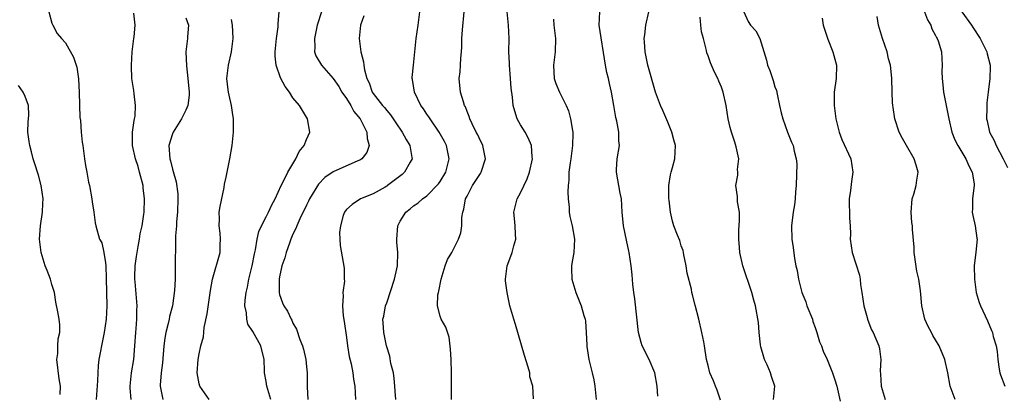
# Model space of a CAD drawing. Units: inches. Extents: x 2550000 to 2553000, y 1545000 to 1548000.
# Drawn here: x 2551830 to 2551977, y 1545798 to 1545854 of the extents above; entities that cross this region are included whole.
import ezdxf

# ---------------------------------------------------------------- set-up
doc = ezdxf.new("R2010")
doc.units = ezdxf.units.IN
doc.header["$MEASUREMENT"] = 0
doc.layers.add('LD25501545_2ft', color=253, linetype='Continuous')

msp = doc.modelspace()

# ---------------------------------------------------------------- linework, layer by layer
at = {"layer": 'LD25501545_2ft'}
for points, elevation in [([(2551834.52, 1545855), (2551835, 1545853.32), (2551835.12, 1545853), (2551835.77, 1545851.77), (2551836.41, 1545851), (2551837, 1545850.34), (2551838.2, 1545848.2), (2551838.7, 1545846.7), (2551838.96, 1545844.96), (2551839.07, 1545842.93), (2551839.18, 1545839.18), (2551839.25, 1545838.75), (2551839.38, 1545837), (2551839.52, 1545835.52), (2551839.6, 1545835), (2551839.84, 1545833), (2551840.03, 1545832.03), (2551840.19, 1545831), (2551840.48, 1545829.52), (2551840.6, 1545829), (2551840.95, 1545827), (2551841, 1545826.58), (2551841.26, 1545825), (2551841.45, 1545823.45), (2551841.54, 1545823), (2551842.11, 1545821), (2551842.43, 1545820.43), (2551842.76, 1545819), (2551843, 1545817.44), (2551843.03, 1545817), (2551843.11, 1545815.11), (2551843.18, 1545811), (2551843.1, 1545809), (2551842.79, 1545807), (2551842.5, 1545805.5), (2551842.38, 1545805), (2551842.23, 1545804.23), (2551842.02, 1545803), (2551841.9, 1545802.1), (2551841.84, 1545801), (2551841.81, 1545799.81), (2551841.58, 1545797)], 7868), ([(2551846.83, 1545797), (2551846.7, 1545798.7), (2551846.7, 1545799), (2551846.9, 1545801), (2551847.22, 1545803), (2551847.39, 1545805), (2551847.53, 1545807), (2551847.6, 1545807.6), (2551847.7, 1545809), (2551847.7, 1545810.3), (2551847.73, 1545811), (2551847.41, 1545814.59), (2551847.37, 1545815), (2551847.36, 1545815.36), (2551847.42, 1545817), (2551847.63, 1545818.37), (2551847.71, 1545819), (2551847.89, 1545819.89), (2551848.09, 1545821), (2551848.2, 1545821.8), (2551848.47, 1545823), (2551848.73, 1545824.73), (2551848.76, 1545825), (2551848.84, 1545827), (2551848.64, 1545828.64), (2551848.61, 1545829), (2551848.1, 1545831), (2551847.86, 1545831.86), (2551847.48, 1545833), (2551847.03, 1545835), (2551847.02, 1545837), (2551847.26, 1545838.74), (2551847.34, 1545839), (2551847.41, 1545839.41), (2551847.5, 1545841), (2551847.27, 1545842.73), (2551847.25, 1545843.25), (2551846.95, 1545845), (2551846.88, 1545846.88), (2551846.86, 1545847), (2551846.98, 1545849), (2551847.25, 1545851), (2551847.26, 1545851.26), (2551847.44, 1545853), (2551847.21, 1545854.79)], 7870), ([(2551867.7, 1545797), (2551867.09, 1545799), (2551867, 1545799.67), (2551866.75, 1545801), (2551866.73, 1545801.27), (2551866.7, 1545803), (2551866.2, 1545805), (2551865, 1545807.18), (2551864.28, 1545808.28), (2551864.09, 1545809), (2551864.06, 1545809.94), (2551863.82, 1545811), (2551863.85, 1545811.85), (2551864.01, 1545813), (2551864.19, 1545813.81), (2551864.43, 1545815), (2551864.9, 1545817), (2551865.23, 1545818.77), (2551865.38, 1545819.38), (2551865.64, 1545821), (2551865.88, 1545822.12), (2551866.28, 1545823), (2551867, 1545824.31), (2551867.35, 1545825), (2551867.86, 1545826.14), (2551868.34, 1545827), (2551869.25, 1545829), (2551869.55, 1545829.55), (2551870.23, 1545831), (2551871.43, 1545833), (2551871.92, 1545834.08), (2551872.65, 1545835), (2551873, 1545835.92), (2551873.52, 1545837), (2551873.17, 1545839), (2551871.97, 1545841), (2551871, 1545842.15), (2551870.47, 1545843), (2551869.84, 1545843.84), (2551869.14, 1545845.14), (2551868.47, 1545847), (2551868.36, 1545848.36), (2551868.35, 1545849), (2551868.56, 1545851), (2551868.77, 1545852.77), (2551868.77, 1545853.23), (2551868.95, 1545855)], 7876), ([(2551875.28, 1545855), (2551874.64, 1545853), (2551874.52, 1545852.52), (2551874.21, 1545851), (2551874.29, 1545849.71), (2551874.24, 1545849), (2551874.43, 1545848.43), (2551875.25, 1545847), (2551877.01, 1545845.01), (2551877.83, 1545843.83), (2551878.32, 1545843), (2551879, 1545842.02), (2551879.63, 1545841), (2551880.1, 1545840.1), (2551881.02, 1545839), (2551882.04, 1545837), (2551882.06, 1545836.06), (2551882.37, 1545835), (2551882.05, 1545833.95), (2551881.28, 1545833), (2551881, 1545832.81), (2551880.7, 1545832.7), (2551877, 1545831.08), (2551875.78, 1545830.22), (2551874.81, 1545829.19), (2551873.46, 1545827), (2551873.32, 1545826.68), (2551873, 1545826.07), (2551872.01, 1545824.01), (2551871.56, 1545823), (2551871.42, 1545822.58), (2551871, 1545821.71), (2551870.7, 1545821), (2551870.51, 1545820.51), (2551869.98, 1545819), (2551869.79, 1545818.21), (2551869.36, 1545817), (2551869, 1545815.33), (2551868.94, 1545815), (2551868.93, 1545813), (2551869, 1545812.68), (2551869.45, 1545811.45), (2551869.64, 1545811), (2551870.2, 1545810.2), (2551870.74, 1545809), (2551870.85, 1545808.85), (2551871, 1545808.43), (2551871.54, 1545807.54), (2551872.04, 1545805.96), (2551872.43, 1545805), (2551872.55, 1545804.55), (2551872.9, 1545803), (2551873, 1545801.9), (2551873.1, 1545801), (2551873.11, 1545798.89), (2551873.24, 1545797)], 7878), ([(2551886.35, 1545797), (2551886.26, 1545798.26), (2551886.24, 1545799), (2551886.14, 1545800.14), (2551886, 1545801), (2551885.64, 1545802.36), (2551885.49, 1545803.49), (2551884.98, 1545805), (2551884.56, 1545807), (2551884.45, 1545808.45), (2551884.43, 1545809), (2551884.55, 1545809.45), (2551884.82, 1545811), (2551885, 1545811.44), (2551886.17, 1545815), (2551886.52, 1545816.52), (2551886.62, 1545817), (2551886.66, 1545819), (2551886.52, 1545820.52), (2551886.5, 1545821), (2551886.65, 1545823), (2551887, 1545823.69), (2551887.85, 1545825), (2551888.49, 1545825.51), (2551889, 1545825.97), (2551889.63, 1545826.37), (2551890.34, 1545827), (2551891, 1545827.46), (2551892.75, 1545829.25), (2551893, 1545829.63), (2551893.83, 1545831), (2551894.34, 1545833), (2551893.92, 1545835), (2551893.62, 1545835.62), (2551892.86, 1545837), (2551891.47, 1545839), (2551891.3, 1545839.3), (2551891, 1545839.7), (2551890.48, 1545840.48), (2551890.09, 1545841), (2551889.14, 1545843), (2551888.87, 1545844.87), (2551888.83, 1545845), (2551888.83, 1545845.17), (2551888.98, 1545847), (2551889.42, 1545851), (2551889.68, 1545853), (2551889.97, 1545855)], 7882), ([(2551894.68, 1545797), (2551894.7, 1545798.7), (2551894.69, 1545801), (2551894.62, 1545803), (2551894.54, 1545804.54), (2551894.31, 1545806.31), (2551893.81, 1545807.81), (2551893.16, 1545809), (2551893, 1545809.44), (2551892.61, 1545811), (2551892.66, 1545812.66), (2551892.74, 1545813), (2551892.81, 1545813.19), (2551893.14, 1545815), (2551893.75, 1545817), (2551894.08, 1545817.92), (2551894.71, 1545819), (2551895.75, 1545821), (2551896.06, 1545821.94), (2551896.2, 1545823), (2551896.22, 1545824.22), (2551896.37, 1545825), (2551896.53, 1545825.47), (2551896.79, 1545827), (2551897, 1545827.44), (2551897.82, 1545829), (2551899, 1545830.83), (2551899.13, 1545831), (2551899.78, 1545833), (2551899.34, 1545835), (2551899.24, 1545835.24), (2551899, 1545835.7), (2551898.6, 1545836.6), (2551898.39, 1545837), (2551897.78, 1545838.22), (2551897.43, 1545839), (2551897.32, 1545839.32), (2551897, 1545840.09), (2551896.76, 1545840.76), (2551896.64, 1545841), (2551896.45, 1545841.55), (2551896.04, 1545843), (2551895.85, 1545845), (2551895.97, 1545846.03), (2551896.03, 1545847), (2551896.08, 1545848.08), (2551896.19, 1545849), (2551896.23, 1545849.77), (2551896.23, 1545851), (2551896.3, 1545852.3), (2551896.55, 1545855)], 7884), ([(2551906.93, 1545797.07), (2551906.85, 1545799), (2551906.4, 1545800.4), (2551906.37, 1545801), (2551906.15, 1545801.85), (2551905.57, 1545803.57), (2551904.24, 1545808.24), (2551903.99, 1545809), (2551903.41, 1545811), (2551902.98, 1545813), (2551902.75, 1545814.75), (2551902.74, 1545815), (2551903, 1545817), (2551903.55, 1545818.45), (2551903.75, 1545819), (2551903.98, 1545819.98), (2551904.27, 1545821), (2551904.26, 1545821.74), (2551904.18, 1545823), (2551904.1, 1545824.1), (2551904, 1545825), (2551904.17, 1545825.83), (2551904.47, 1545827), (2551905, 1545827.91), (2551905.98, 1545830.02), (2551906.33, 1545831), (2551906.77, 1545833), (2551906.72, 1545833.28), (2551906.62, 1545835), (2551906.14, 1545836.14), (2551905.68, 1545837), (2551905, 1545838.09), (2551904.5, 1545839), (2551904.12, 1545840.12), (2551903.87, 1545841), (2551903.79, 1545842.21), (2551903.6, 1545843.6), (2551903.51, 1545845), (2551903.32, 1545847), (2551903.32, 1545847.32), (2551903.26, 1545849), (2551903.27, 1545851), (2551903.17, 1545853), (2551902.99, 1545855)], 7886), ([(2551925.5, 1545797.5), (2551925.42, 1545799), (2551925.07, 1545801), (2551924.21, 1545803), (2551923.18, 1545805), (2551923, 1545805.53), (2551922.61, 1545807), (2551922.05, 1545812.05), (2551921.9, 1545813), (2551921.75, 1545814.25), (2551921.67, 1545815.67), (2551921.52, 1545817), (2551921.22, 1545819), (2551921.17, 1545819.17), (2551920.81, 1545820.81), (2551920.36, 1545823), (2551920.19, 1545825), (2551920.05, 1545827), (2551919.87, 1545827.87), (2551919.31, 1545831), (2551919.34, 1545831.34), (2551919.43, 1545833), (2551919.76, 1545835), (2551919.69, 1545835.69), (2551919.67, 1545837), (2551919.38, 1545838.62), (2551919.21, 1545839.21), (2551918.93, 1545841), (2551918.58, 1545843), (2551918.27, 1545844.27), (2551918.12, 1545845), (2551917.9, 1545845.9), (2551917.68, 1545847), (2551916.73, 1545853), (2551916.82, 1545855)], 7890), ([(2551934.87, 1545796.87), (2551934.37, 1545798.37), (2551934.1, 1545799), (2551933.8, 1545799.8), (2551933.28, 1545801), (2551933, 1545802.08), (2551932.79, 1545803), (2551932.49, 1545805), (2551932.39, 1545805.61), (2551932.09, 1545807), (2551931.61, 1545809), (2551931.09, 1545811.09), (2551930.67, 1545812.67), (2551930.59, 1545813), (2551930.51, 1545813.49), (2551929.89, 1545815.89), (2551929.74, 1545817), (2551929.38, 1545818.62), (2551929.31, 1545819), (2551929.27, 1545819.27), (2551929, 1545820.01), (2551928.77, 1545820.77), (2551928.44, 1545821.56), (2551927.91, 1545823), (2551927.68, 1545823.68), (2551927.38, 1545825), (2551927.19, 1545826.81), (2551927.15, 1545827), (2551927.15, 1545829), (2551927.41, 1545830.59), (2551927.5, 1545831), (2551927.71, 1545831.71), (2551928.05, 1545833), (2551928.16, 1545835), (2551927.87, 1545835.87), (2551927.61, 1545837), (2551927, 1545838.5), (2551926.24, 1545840.24), (2551925.88, 1545841), (2551925.13, 1545843), (2551924, 1545847), (2551923.59, 1545849), (2551923.49, 1545850.51), (2551923.48, 1545851), (2551923.58, 1545851.58), (2551923.69, 1545853), (2551924.15, 1545855)], 7892), ([(2551938.34, 1545855), (2551939, 1545853.57), (2551939.33, 1545853), (2551940.13, 1545852.13), (2551940.76, 1545851), (2551941.75, 1545847.75), (2551941.89, 1545847), (2551942.22, 1545846.22), (2551942.72, 1545844.72), (2551943, 1545843.79), (2551943.21, 1545843.21), (2551943.31, 1545842.69), (2551943.68, 1545841), (2551943.9, 1545839.9), (2551944.16, 1545839), (2551944.87, 1545837), (2551945.48, 1545835.48), (2551945.7, 1545835), (2551945.86, 1545834.14), (2551946.18, 1545833), (2551946.26, 1545832.26), (2551946.16, 1545829), (2551946.05, 1545828.05), (2551945.99, 1545827), (2551945.89, 1545826.11), (2551945.7, 1545825), (2551945.47, 1545823), (2551945.53, 1545821), (2551945.72, 1545819.72), (2551945.93, 1545818.07), (2551946.12, 1545817), (2551946.29, 1545816.29), (2551946.5, 1545815), (2551947, 1545813), (2551947.59, 1545811.59), (2551947.78, 1545811), (2551948.58, 1545809), (2551948.65, 1545808.65), (2551949, 1545807.76), (2551949.27, 1545807), (2551949.64, 1545805.64), (2551949.93, 1545805), (2551950.21, 1545804.21), (2551950.78, 1545803), (2551951, 1545802.49), (2551951.57, 1545801), (2551951.94, 1545799.94), (2551952.22, 1545799), (2551952.74, 1545796.74)], 7896), ([(2551965.35, 1545855), (2551965.78, 1545853.78), (2551966.26, 1545853), (2551966.45, 1545852.45), (2551967, 1545851.45), (2551967.14, 1545851.14), (2551967.22, 1545851), (2551967.35, 1545850.65), (2551967.86, 1545849), (2551967.99, 1545847), (2551967.93, 1545846.07), (2551967.95, 1545845), (2551968.08, 1545844.08), (2551968.16, 1545843), (2551968.96, 1545839), (2551969.43, 1545837), (2551969.85, 1545835.85), (2551970.29, 1545835), (2551971.52, 1545833), (2551971.96, 1545831.96), (2551972.47, 1545831), (2551972.75, 1545829.25), (2551972.76, 1545829), (2551972.68, 1545828.68), (2551972.48, 1545827), (2551972.49, 1545825.51), (2551972.44, 1545825), (2551972.54, 1545824.54), (2551972.91, 1545823), (2551973.15, 1545821.15), (2551973.18, 1545821), (2551973, 1545819.04), (2551972.77, 1545817), (2551972.79, 1545815), (2551973.07, 1545813), (2551973.51, 1545811.51), (2551973.7, 1545811), (2551974.74, 1545808.74), (2551975.34, 1545807.34), (2551975.47, 1545807), (2551975.6, 1545806.4), (2551976.02, 1545805), (2551976.19, 1545804.19), (2551976.3, 1545803), (2551976.49, 1545801.51), (2551976.58, 1545801), (2551976.68, 1545800.68), (2551977.31, 1545799)], 7902), ([(2551970.93, 1545855), (2551972.36, 1545853), (2551972.62, 1545852.62), (2551973.65, 1545851), (2551974.66, 1545849), (2551974.71, 1545848.71), (2551975.15, 1545847), (2551975.16, 1545846.84), (2551975.11, 1545845), (2551974.86, 1545843), (2551974.63, 1545841.37), (2551974.63, 1545841), (2551974.65, 1545840.65), (2551974.6, 1545839), (2551974.69, 1545838.69), (2551975.06, 1545837), (2551975.73, 1545835.73), (2551976.06, 1545835), (2551977.08, 1545833), (2551977.71, 1545831.71)], 7904), ([(2551855, 1545854.12), (2551855.38, 1545853), (2551855.27, 1545851.27), (2551855.26, 1545851), (2551855, 1545849), (2551855.08, 1545846.92), (2551855.32, 1545845), (2551855.51, 1545843), (2551855.49, 1545842.51), (2551855.3, 1545841), (2551855, 1545840.3), (2551854.37, 1545839), (2551853.11, 1545837), (2551853, 1545836.72), (2551852.48, 1545835), (2551852.61, 1545833), (2551852.7, 1545832.7), (2551853, 1545831.44), (2551853.11, 1545831.11), (2551853.57, 1545829.57), (2551853.79, 1545827.79), (2551853.81, 1545827), (2551853.74, 1545825), (2551853.6, 1545823.6), (2551853.58, 1545823), (2551853.47, 1545821.47), (2551853.44, 1545819), (2551853.41, 1545818.59), (2551853.41, 1545815.41), (2551853.38, 1545815), (2551853.31, 1545813.31), (2551853, 1545811), (2551852.58, 1545809.42), (2551852.51, 1545809), (2551852.38, 1545808.38), (2551852.01, 1545807), (2551851.85, 1545806.15), (2551851.71, 1545805), (2551851.5, 1545802.5), (2551851.3, 1545801), (2551851.16, 1545799.16), (2551851.17, 1545799), (2551851.55, 1545797)], 7872), ([(2551858.49, 1545797), (2551857.09, 1545799), (2551857, 1545799.33), (2551856.69, 1545801), (2551856.83, 1545803), (2551857, 1545803.84), (2551857.26, 1545805), (2551857.62, 1545806.38), (2551857.75, 1545807.75), (2551858.17, 1545809.83), (2551858.7, 1545813.3), (2551858.98, 1545815), (2551860.11, 1545819), (2551860.14, 1545820.14), (2551860.2, 1545821), (2551860.12, 1545821.88), (2551859.98, 1545823), (2551860.01, 1545824.01), (2551859.99, 1545825), (2551860.11, 1545825.89), (2551860.71, 1545828.71), (2551860.79, 1545829.21), (2551861, 1545830.27), (2551861.57, 1545833), (2551861.93, 1545835), (2551862.12, 1545837), (2551862.11, 1545838.11), (2551862.12, 1545839), (2551861.96, 1545839.96), (2551861.84, 1545841), (2551861.49, 1545842.51), (2551861.36, 1545843), (2551861.31, 1545843.31), (2551861.1, 1545845), (2551861.36, 1545847), (2551861.83, 1545849), (2551862.09, 1545851), (2551862.04, 1545852.04), (2551861.96, 1545853), (2551861.83, 1545853.83)], 7874), ([(2551881.58, 1545854.42), (2551881.08, 1545853), (2551880.87, 1545851), (2551881.14, 1545849), (2551881.54, 1545847.54), (2551881.58, 1545847), (2551881.68, 1545846.32), (2551882.05, 1545845), (2551882.36, 1545844.36), (2551882.85, 1545843), (2551883, 1545842.77), (2551884.37, 1545841), (2551884.66, 1545840.66), (2551885, 1545840.22), (2551885.57, 1545839.57), (2551886.37, 1545838.37), (2551887.32, 1545837), (2551887.89, 1545835.89), (2551888.45, 1545835), (2551888.78, 1545833.22), (2551888.8, 1545833), (2551888.51, 1545832.51), (2551887.67, 1545831), (2551887.32, 1545830.68), (2551885.14, 1545829), (2551885, 1545828.9), (2551884.76, 1545828.76), (2551883, 1545827.77), (2551881.1, 1545827), (2551879.83, 1545826.17), (2551879, 1545825.42), (2551878.81, 1545825.19), (2551878.68, 1545825), (2551878.52, 1545824.52), (2551878.08, 1545823), (2551877.96, 1545821.96), (2551877.99, 1545821), (2551878.04, 1545820.04), (2551878.65, 1545816.65), (2551878.65, 1545815), (2551878.68, 1545814.68), (2551878.45, 1545813), (2551878.51, 1545812.51), (2551878.38, 1545811), (2551878.5, 1545809.5), (2551878.67, 1545808.67), (2551879, 1545806.29), (2551879.16, 1545805), (2551879.42, 1545803.42), (2551879.69, 1545802.31), (2551879.93, 1545801), (2551880.04, 1545800.04), (2551880.23, 1545799), (2551880.35, 1545797)], 7880), ([(2551909.92, 1545853.92), (2551909.98, 1545853), (2551910.21, 1545851), (2551910.16, 1545849), (2551909.9, 1545847), (2551909.96, 1545845.96), (2551910.03, 1545845), (2551910.28, 1545844.28), (2551910.82, 1545843), (2551911.83, 1545841), (2551912.16, 1545840.16), (2551912.48, 1545839), (2551912.74, 1545837.26), (2551912.8, 1545837), (2551912.81, 1545836.81), (2551912.77, 1545835), (2551912.51, 1545833), (2551912.4, 1545832.4), (2551912.23, 1545831), (2551912.21, 1545829.79), (2551912.1, 1545829), (2551912.05, 1545828.05), (2551912.11, 1545827), (2551912.24, 1545825.76), (2551912.27, 1545825), (2551912.38, 1545824.38), (2551912.7, 1545823), (2551913.07, 1545821), (2551912.94, 1545819), (2551912.66, 1545817.34), (2551912.59, 1545817), (2551912.59, 1545816.59), (2551912.67, 1545815), (2551913.27, 1545813), (2551914.05, 1545811), (2551914.46, 1545809.54), (2551914.64, 1545809), (2551914.69, 1545808.69), (2551914.82, 1545807), (2551914.88, 1545805.12), (2551914.91, 1545804.91), (2551915.2, 1545803), (2551915.7, 1545801), (2551915.92, 1545799.92), (2551916.08, 1545799), (2551916.28, 1545797)], 7888), ([(2551942.77, 1545797), (2551942.98, 1545799), (2551942.46, 1545800.46), (2551942.33, 1545801), (2551941.81, 1545802.19), (2551941.41, 1545803), (2551941.31, 1545803.31), (2551940.88, 1545804.88), (2551940.83, 1545805.17), (2551940.64, 1545807), (2551940.54, 1545808.54), (2551940.1, 1545811), (2551939.85, 1545811.85), (2551939.56, 1545813), (2551938.22, 1545817), (2551937.76, 1545819), (2551937.72, 1545819.72), (2551937.6, 1545821), (2551937.62, 1545822.38), (2551937.71, 1545823.71), (2551937.68, 1545825), (2551937.42, 1545826.58), (2551937.39, 1545827), (2551937.39, 1545827.39), (2551937.17, 1545829), (2551937.43, 1545830.57), (2551937.47, 1545831), (2551937.42, 1545831.42), (2551937.59, 1545833), (2551937.22, 1545834.78), (2551937, 1545835.51), (2551936.5, 1545837), (2551936.31, 1545837.69), (2551936.01, 1545839), (2551935.69, 1545841), (2551935.24, 1545843), (2551935, 1545843.71), (2551934.6, 1545844.6), (2551934.46, 1545845), (2551933.96, 1545845.96), (2551933.52, 1545847), (2551933.35, 1545847.35), (2551933, 1545848.43), (2551932.84, 1545848.84), (2551932.78, 1545849.22), (2551932.32, 1545851), (2551932.02, 1545852.02), (2551931.94, 1545853), (2551931.81, 1545854.19)], 7894), ([(2551950.04, 1545854.04), (2551950.22, 1545853), (2551950.42, 1545852.42), (2551950.89, 1545850.89), (2551951.65, 1545849), (2551951.92, 1545847.92), (2551952.17, 1545847), (2551952.12, 1545845), (2551951.85, 1545843), (2551951.82, 1545841), (2551952.09, 1545839), (2551952.43, 1545837.57), (2551952.58, 1545837), (2551953, 1545835.9), (2551954.33, 1545833), (2551954.64, 1545831), (2551954.41, 1545829.59), (2551954.26, 1545828.26), (2551954.06, 1545827), (2551954.14, 1545824.14), (2551954.23, 1545823), (2551954.26, 1545821.74), (2551954.25, 1545821), (2551954.51, 1545819), (2551955.62, 1545815.62), (2551955.72, 1545815), (2551955.79, 1545814.21), (2551955.98, 1545813), (2551956.26, 1545811), (2551956.75, 1545809.25), (2551956.8, 1545809), (2551956.85, 1545808.85), (2551957.44, 1545807.44), (2551957.66, 1545807), (2551958.06, 1545806.06), (2551958.49, 1545805), (2551958.6, 1545804.6), (2551958.79, 1545803), (2551958.72, 1545801.28), (2551958.78, 1545800.78), (2551958.87, 1545799), (2551959, 1545798.49), (2551959.48, 1545797)], 7898), ([(2551969.93, 1545797), (2551969.16, 1545799), (2551968.83, 1545801), (2551968.36, 1545803), (2551967.5, 1545805), (2551967, 1545805.91), (2551966.59, 1545806.59), (2551966.36, 1545807), (2551965.9, 1545807.9), (2551965.39, 1545809), (2551964.92, 1545811), (2551964.74, 1545813.26), (2551964.5, 1545815), (2551964.2, 1545816.2), (2551963.78, 1545819), (2551963.8, 1545819.8), (2551963.55, 1545822.45), (2551963.52, 1545823), (2551963.46, 1545823.46), (2551963.32, 1545825), (2551963.49, 1545827), (2551963.72, 1545827.72), (2551964.07, 1545829), (2551964.17, 1545829.83), (2551964.37, 1545831), (2551964.08, 1545832.08), (2551963.8, 1545833), (2551962.65, 1545835), (2551962.06, 1545836.06), (2551961.57, 1545837), (2551960.89, 1545839), (2551960.66, 1545840.66), (2551960.58, 1545841), (2551960.55, 1545841.45), (2551960.52, 1545843), (2551960.46, 1545845), (2551960.41, 1545845.59), (2551960.23, 1545847), (2551959.96, 1545847.96), (2551959.75, 1545849), (2551959.07, 1545851), (2551958.48, 1545853), (2551958.28, 1545854.28)], 7900), ([(2551836.24, 1545797.76), (2551836.26, 1545799), (2551836.07, 1545800.07), (2551835.74, 1545803), (2551835.86, 1545803.86), (2551835.89, 1545805), (2551835.95, 1545806.06), (2551836.19, 1545807), (2551836.16, 1545808.16), (2551836.07, 1545809), (2551835.89, 1545810.11), (2551835.58, 1545811.58), (2551835.36, 1545813), (2551835, 1545814.2), (2551834.79, 1545815), (2551834.3, 1545816.3), (2551834.01, 1545817), (2551833.37, 1545819), (2551833.14, 1545821), (2551833.28, 1545823), (2551833.58, 1545825), (2551833.66, 1545826.34), (2551833.68, 1545827), (2551833.4, 1545829), (2551833, 1545830.54), (2551832.38, 1545832.38), (2551832.21, 1545833), (2551831.95, 1545834.05), (2551831.68, 1545835), (2551831.59, 1545835.59), (2551831.42, 1545837), (2551831.46, 1545838.54), (2551831.49, 1545839), (2551831.55, 1545839.55), (2551831.49, 1545841), (2551831, 1545842.31), (2551830.71, 1545843), (2551829.98, 1545843.98)], 7866)]:
    msp.add_lwpolyline(points, dxfattribs=dict(at, elevation=elevation))

doc.saveas('drawing.dxf')
